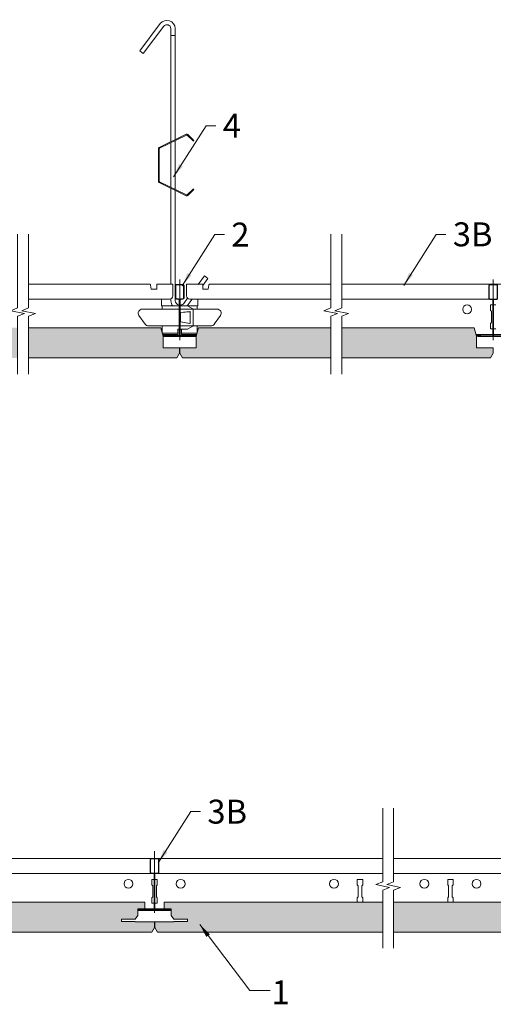
# Model space of a CAD drawing. Units: millimetres. Extents: x -162 to 1834, y -1452 to -709.
# Drawn here: x 377 to 722, y -1428 to -709 of the extents above; entities that cross this region are included whole.
import ezdxf

# ---------------------------------------------------------------- set-up
doc = ezdxf.new("R2010")
doc.units = ezdxf.units.MM
doc.linetypes.add('DASHDOT', pattern=[25.4, 12.7, -6.35, 0, -6.35])
doc.layers.get('0').update_dxf_attribs({"linetype": 'CONTINUOUS', "lineweight": 0})
for name, color, linetype, lineweight in [('RFN_01_DIMENSION', 7, 'CONTINUOUS', 13), ('RFN_02_TILES', 7, 'CONTINUOUS', 13), ('RFN_06_RFN_SYS_COMP', 1, 'CONTINUOUS', 13), ('RFN_07_2_OTHER_COMP', 9, 'CONTINUOUS', 9)]:
    doc.layers.add(name, color=color, linetype=linetype, lineweight=lineweight)
doc.layers.add('RFN_03_HATCH', color=7, linetype='CONTINUOUS', lineweight=9, true_color=0x186891)
doc.styles.add('3_5MM', font='romans.shx', dxfattribs={"height": 3.5})
doc.dimstyles.new('3_5MM', dxfattribs={"dimtxt": 3.5, "dimasz": 2, "dimexe": 1, "dimexo": 1, "dimgap": 1, "dimtad": 1, "dimdsep": 46, "dimtxsty": '3_5MM', "dimblk": 'ARCHTICK', "dimcen": 3, "dimclrd": 2, "dimclre": 2, "dimclrt": 1, "dimadec": 0, "dimazin": 0, "dimtfac": 1, "dimtmove": 0, "dimatfit": 3, "dimfxl": 1, "dimtolj": 1, "dimtzin": 0, "dimlwd": -1, "dimlwe": -1, "dimarcsym": 0})

# ---------------------------------------------------------------- blocks, each defined once
blk = doc.blocks.new('_ArchTick')
at = {"color": 0, "linetype": 'ByBlock', "const_width": 0.15}
blk.add_lwpolyline([(-0.5, -0.5), (0.5, 0.5)], dxfattribs=at)
blk = doc.blocks.new('3600 long')
at = {"layer": 'RFN_06_RFN_SYS_COMP'}
for p, q in [((14.66, -1039.91), (296.75, -1039.91)), ((302.11, -1039.91), (465.98, -1039.91)), ((473.98, -1039.91), (662.75, -1039.91)), ((287.33, -1077.91), (311.53, -1077.91)), ((292.33, -1076.61), (299.03, -1076.61)), ((299.84, -1076.61), (306.53, -1076.61))]:
    blk.add_line(p, q, dxfattribs=at)
at = {"layer": 'RFN_06_RFN_SYS_COMP', "linetype": 'Continuous', "lineweight": 15}
for p, q in [((20.08, -1050.81), (298.82, -1050.81)), ((299.03, -1055.06), (297.43, -1055.06)), ((297.43, -1055.06), (297.43, -1059.06)), ((301.43, -1055.06), (299.84, -1055.06)), ((300.04, -1050.81), (465.98, -1050.81)), ((301.43, -1059.06), (301.43, -1055.06)), ((451.43, -1055.06), (447.43, -1055.06)), ((447.43, -1055.06), (447.43, -1059.06)), ((451.43, -1059.06), (451.43, -1055.06)), ((473.98, -1050.81), (664.82, -1050.81)), ((517.43, -1055.06), (513.43, -1055.06)), ((513.43, -1055.06), (513.43, -1059.06)), ((517.43, -1059.06), (517.43, -1055.06)), ((297.43, -1059.06), (298.06, -1059.68)), ((298.06, -1059.68), (298.06, -1067.93)), ((300.81, -1059.68), (301.43, -1059.06)), ((300.81, -1067.93), (300.81, -1059.68)), ((447.43, -1059.06), (448.06, -1059.68)), ((448.06, -1059.68), (448.06, -1067.93)), ((450.81, -1059.68), (451.43, -1059.06)), ((450.81, -1067.93), (450.81, -1059.68)), ((513.43, -1059.06), (514.06, -1059.68)), ((514.06, -1059.68), (514.06, -1067.93)), ((516.81, -1059.68), (517.43, -1059.06)), ((516.81, -1067.93), (516.81, -1059.68)), ((298.06, -1067.93), (297.43, -1068.56)), ((297.43, -1068.56), (297.43, -1072.56)), ((301.43, -1068.56), (300.81, -1067.93)), ((301.43, -1072.56), (301.43, -1068.56)), ((448.06, -1067.93), (447.43, -1068.56)), ((447.43, -1068.56), (447.43, -1071.96)), ((451.43, -1068.56), (450.81, -1067.93)), ((451.43, -1071.96), (451.43, -1068.56)), ((514.06, -1067.93), (513.43, -1068.56)), ((513.43, -1068.56), (513.43, -1071.96)), ((517.43, -1068.56), (516.81, -1067.93)), ((517.43, -1071.96), (517.43, -1068.56)), ((297.43, -1072.56), (299.03, -1072.56)), ((299.84, -1072.56), (301.43, -1072.56))]:
    blk.add_line(p, q, dxfattribs=at)
for centre in [(280.38, -1058.31), (318.48, -1058.31), (430.38, -1058.31), (496.38, -1058.31), (534.48, -1058.31)]:
    blk.add_circle(centre, 3.25, dxfattribs=at)
blk = doc.blocks.new('3600 cross')
at = {"layer": 'RFN_06_RFN_SYS_COMP', "linetype": 'Continuous', "lineweight": 15}
for p, q in [((2970.1, 2668.17), (2970.1, 2676.45)), ((2970.5, 2668.17), (2970.5, 2676.45)), ((2970.9, 2677.25), (2975.7, 2677.25)), ((2970.9, 2676.85), (2975.7, 2676.85)), ((2976.1, 2676.45), (2976.1, 2668.17)), ((2976.5, 2676.45), (2976.5, 2668.17)), ((2970.1, 2668.15), (2970.1, 2668.17)), ((2970.1, 2667.15), (2970.1, 2668.15)), ((2970.5, 2668.15), (2970.5, 2668.17)), ((2970.5, 2667.15), (2970.5, 2668.15)), ((2976.1, 2668.17), (2976.1, 2668.15)), ((2976.1, 2668.15), (2976.1, 2667.15)), ((2976.5, 2668.17), (2976.5, 2668.15)), ((2976.5, 2668.15), (2976.5, 2667.15)), ((2972.49, 2666.75), (2970.9, 2666.75)), ((2972.49, 2666.35), (2970.9, 2666.35)), ((2972.89, 2663.55), (2972.89, 2665.95)), ((2972.89, 2640.25), (2972.89, 2663.55)), ((2973.29, 2663.55), (2973.29, 2665.95)), ((2973.29, 2640.25), (2973.29, 2663.55)), ((2973.3, 2665.95), (2973.3, 2663.55)), ((2973.3, 2663.55), (2973.3, 2640.24)), ((2973.7, 2665.95), (2973.7, 2663.55)), ((2973.7, 2663.55), (2973.7, 2640.24)), ((2975.7, 2666.75), (2974.1, 2666.75)), ((2975.7, 2666.35), (2974.1, 2666.35)), ((2962.05, 2639.45), (2962.05, 2639.85)), ((2962.05, 2639.85), (2972.49, 2639.85)), ((2984.55, 2639.45), (2962.05, 2639.45)), ((2962.05, 2639.45), (2972.49, 2639.45)), ((2962.05, 2639.25), (2984.55, 2639.25)), ((2962.17, 2640.33), (2963.88, 2639.85)), ((2963.94, 2640.04), (2962.23, 2640.52)), ((2963.88, 2639.85), (2963.94, 2640.04)), ((2974.1, 2639.85), (2984.55, 2639.85)), ((2974.1, 2639.45), (2984.55, 2639.45)), ((2984.37, 2640.52), (2982.66, 2640.04)), ((2982.66, 2640.04), (2982.71, 2639.85)), ((2982.71, 2639.85), (2984.43, 2640.33)), ((2984.55, 2639.85), (2984.55, 2639.45))]:
    blk.add_line(p, q, dxfattribs=at)
at = {"layer": 'RFN_06_RFN_SYS_COMP', "linetype": 'Continuous', "lineweight": 0}
blk.add_line((2963.58, 2639.93), (2963.75, 2640.09), dxfattribs=at)
at = {"layer": 'RFN_06_RFN_SYS_COMP', "linetype": 'Continuous', "lineweight": 15}
for centre, radius, start, end in [((2970.9, 2676.45), 0.8, 89.99905, 180.00219), ((2970.9, 2676.45), 0.4, 89.99741, 180.00604), ((2975.7, 2676.45), 0.8, 0.00108, 89.9996), ((2975.7, 2676.45), 0.4, 0, 90), ((2970.9, 2667.15), 0.8, 180, 270), ((2970.9, 2667.15), 0.4, 180, 270), ((2975.7, 2667.15), 0.4, 270, 0), ((2975.7, 2667.15), 0.8, 270, 0), ((2972.49, 2665.95), 0.8, 0, 90), ((2972.49, 2665.95), 0.4, 0, 90), ((2974.1, 2665.95), 0.8, 90, 180), ((2974.1, 2665.95), 0.4, 90, 180), ((2962.05, 2639.9), 0.65, 74.25543, 270), ((2962.05, 2639.9), 0.45, 74.25543, 270), ((2972.49, 2640.25), 0.8, 270, 0), ((2972.49, 2640.25), 0.4, 270, 0), ((2974.1, 2640.25), 0.8, 180, 270), ((2974.1, 2640.25), 0.4, 180, 270), ((2984.55, 2639.9), 0.65, 270, 105.74457), ((2984.55, 2639.9), 0.45, 270, 105.74457)]:
    blk.add_arc(centre, radius, start, end, dxfattribs=at)
blk = doc.blocks.new('Adjustable hanger T24-1')
at = {"layer": 'RFN_06_RFN_SYS_COMP'}
for points in [[(4498.92, 1671.42), (4498.92, 1754.1, 0.68399), (4493.66, 1755.75), (4478.74, 1735.87), (4476.18, 1737.79), (4491.12, 1757.7, -0.695133), (4502.12, 1754.18), (4502.12, 1672.98)], [(4502.12, 1635.97), (4502.12, 1555.39, 0.341644), (4504.92, 1552.21)], [(4498.92, 1556.7), (4498.92, 1555.31, 0.15109), (4500.25, 1551.6)], [(4505.73, 1552.14, 0.217068), (4508.29, 1553.45), (4511.07, 1557.16)]]:
    blk.add_lwpolyline(points, format="xyb", dxfattribs=at)
for points in [[(4502.12, 1672.98), (4502.12, 1749.03), (4498.92, 1749.03), (4498.92, 1671.42)], [(4498.92, 1670.72), (4498.92, 1638.23)], [(4502.12, 1672.28), (4502.12, 1636.67)], [(4498.92, 1567.35), (4498.92, 1637.53)], [(4498.92, 1636.34), (4498.92, 1567.35)], [(4498.92, 1635.97), (4498.92, 1567.35)], [(4518.72, 1567.35), (4523.34, 1573.52), (4525.9, 1571.6), (4522.12, 1566.55)], [(4510.9, 1551.6), (4514.54, 1556.45)]]:
    blk.add_lwpolyline(points, dxfattribs=at)
blk.add_lwpolyline([(4515.33, 1636.97), (4510.83, 1632.71, -0.317523), (4510.41, 1632.64), (4490.62, 1642.27, -0.289281), (4490.4, 1642.61), (4490.4, 1666.34, -0.289281), (4490.62, 1666.68), (4510.41, 1676.31, -0.317523), (4510.83, 1676.24), (4515.33, 1671.97), (4515.77, 1672.42), (4511.27, 1676.68, 0.317523), (4510.14, 1676.88), (4490.34, 1667.25, 0.289281), (4489.77, 1666.34), (4489.77, 1642.61, 0.289281), (4490.34, 1641.7), (4510.14, 1632.07, 0.317523), (4511.27, 1632.27), (4515.77, 1636.53)], format="xyb", close=True, dxfattribs=at)
blk = doc.blocks.new('1200 cross')
at = {"layer": 'RFN_06_RFN_SYS_COMP', "linetype": 'DASHDOT', "ltscale": 0.4}
blk.add_line((2973.3, 3395.13), (2973.3, 3351.91), dxfattribs=at)
at = {"layer": 'RFN_06_RFN_SYS_COMP'}
for p, q in [((2970.1, 3390.88), (2970.1, 3381.18)), ((2970.4, 3381.18), (2970.4, 3390.88)), ((2975.9, 3391.48), (2970.7, 3391.48)), ((2970.7, 3391.18), (2975.9, 3391.18)), ((2976.2, 3390.88), (2976.2, 3381.18)), ((2976.5, 3381.18), (2976.5, 3390.88)), ((2972.69, 3380.88), (2970.7, 3380.88)), ((2970.7, 3380.58), (2972.69, 3380.58)), ((2972.99, 3380.28), (2972.99, 3354.38)), ((2973.3, 3380.58), (2973.29, 3380.58)), ((2973.29, 3354.38), (2973.29, 3380.28)), ((2973.3, 3380.28), (2973.29, 3380.28)), ((2973.3, 3380.28), (2973.3, 3354.38)), ((2973.6, 3354.38), (2973.6, 3380.28)), ((2975.9, 3380.88), (2973.9, 3380.88)), ((2973.9, 3380.58), (2975.9, 3380.58)), ((2976.2, 3381.23), (2976.46, 3380.97)), ((2961.97, 3354.42), (2961.97, 3354.53)), ((2961.97, 3354.08), (2961.97, 3353.78)), ((2972.69, 3354.08), (2961.97, 3354.08)), ((2984.62, 3353.78), (2961.97, 3353.78)), ((2961.97, 3353.78), (2972.69, 3353.78)), ((2961.97, 3353.58), (2984.62, 3353.58)), ((2962.05, 3354.52), (2964.15, 3354.08)), ((2964.2, 3354.27), (2962.09, 3354.72)), ((2964.15, 3354.08), (2964.2, 3354.27)), ((2984.62, 3354.08), (2973.9, 3354.08)), ((2973.9, 3353.78), (2984.62, 3353.78)), ((2984.51, 3354.72), (2982.4, 3354.27)), ((2982.4, 3354.27), (2982.44, 3354.08)), ((2982.44, 3354.08), (2984.55, 3354.52)), ((2984.62, 3354.42), (2984.62, 3354.53)), ((2984.62, 3353.78), (2984.62, 3354.08))]:
    blk.add_line(p, q, dxfattribs=at)
for centre, radius, start, end in [((2970.7, 3390.88), 0.6, 90, 180), ((2970.7, 3390.88), 0.3, 90, 180), ((2975.9, 3390.88), 0.6, 360, 90), ((2975.9, 3390.88), 0.3, 360, 90), ((2970.7, 3381.18), 0.6, 180, 270), ((2970.7, 3381.18), 0.3, 180, 270), ((2972.69, 3380.28), 0.6, 0, 90), ((2972.69, 3380.28), 0.3, 0, 90), ((2973.9, 3380.28), 0.6, 90, 180), ((2973.9, 3380.28), 0.3, 90, 180), ((2975.9, 3381.18), 0.3, 270, 0), ((2975.9, 3381.18), 0.6, 270, 0), ((2961.97, 3354.15), 0.575, 78.13359, 270), ((2961.97, 3354.15), 0.375, 78.13359, 270), ((2961.97, 3354.5), 0.375, 207.0554, 270), ((2972.69, 3354.38), 0.6, 270, 0), ((2972.69, 3354.38), 0.3, 270, 0), ((2973.9, 3354.38), 0.6, 180, 270), ((2973.9, 3354.38), 0.3, 180, 270), ((2984.62, 3354.15), 0.575, 270, 101.86641), ((2984.62, 3354.15), 0.375, 270, 101.86641)]:
    blk.add_arc(centre, radius, start, end, dxfattribs=at)
for points in [[(2961.97, 3354.08), (2961.97, 3354.09), (2961.97, 3354.1), (2961.97, 3354.2), (2961.97, 3354.34), (2961.97, 3354.42)], [(2984.62, 3354.08), (2984.62, 3354.09), (2984.62, 3354.1), (2984.62, 3354.2), (2984.62, 3354.34), (2984.62, 3354.42)]]:
    blk.add_open_spline(points, degree=3, knots=[0, 0, 0, 0, 0.28041, 0.56097, 1, 1, 1, 1], dxfattribs=at)
blk = doc.blocks.new('600 zamek prawy połączenie')
at = {"layer": 'RFN_06_RFN_SYS_COMP', "linetype": 'Continuous', "lineweight": 15}
for p, q in [((6304.63, 3623.11), (6292.83, 3623.11)), ((6292.83, 3622.51), (6292.83, 3623.11)), ((6304.63, 3623.11), (6304.63, 3622.51)), ((6292.83, 3622.51), (6292.83, 3620.81)), ((6292.83, 3620.81), (6292.83, 3620.21)), ((6292.83, 3620.21), (6292.83, 3619.61)), ((6292.83, 3619.61), (6292.83, 3614.71)), ((6304.63, 3620.81), (6304.63, 3622.51)), ((6304.63, 3620.21), (6304.63, 3620.81)), ((6304.63, 3619.61), (6304.63, 3620.21)), ((6308.67, 3619.61), (6304.63, 3619.61)), ((6308.67, 3619.61), (6309.18, 3622.51)), ((6301.16, 3612.21), (6295.33, 3612.21)), ((6301.16, 3612.21), (6301.16, 3611.91)), ((6301.16, 3607.36), (6301.16, 3611.91)), ((6287.84, 3607.36), (6287.83, 3607.36)), ((6287.84, 3605.03), (6287.83, 3605.03)), ((6299.71, 3607.36), (6293.57, 3607.36)), ((6299.71, 3605.03), (6297.52, 3605.03)), ((6300.51, 3605.03), (6300.51, 3607.36)), ((6315.11, 3605.03), (6301.16, 3605.03)), ((6313.12, 3593.97), (6317.56, 3600.31)), ((6287.84, 3592.69), (6287.83, 3592.69)), ((6287.84, 3590.36), (6287.83, 3590.36)), ((6289.13, 3590.36), (6288.24, 3590.36)), ((6289.13, 3588.16), (6289.13, 3590.36)), ((6299.83, 3587.51), (6289.13, 3587.51)), ((6289.13, 3586.36), (6289.13, 3587.51)), ((6299.71, 3592.69), (6297.57, 3592.69)), ((6299.71, 3592.69), (6301.16, 3592.69)), ((6300.37, 3586.89), (6300, 3587.42)), ((6300.51, 3587.37), (6300.51, 3592.69)), ((6301.16, 3592.69), (6310.67, 3592.69)), ((6299.83, 3586.36), (6289.13, 3586.36)), ((6300.14, 3586.07), (6300, 3586.28))]:
    blk.add_line(p, q, dxfattribs=at)
at = {"layer": 'RFN_06_RFN_SYS_COMP', "linetype": 'Continuous', "lineweight": 15, "flags": 128}
blk.add_lwpolyline([(6309.29, 3623.11), (6309.29, 3623.1), (6309.28, 3623.07), (6309.28, 3623.03), (6309.26, 3622.97), (6309.25, 3622.9), (6309.24, 3622.81), (6309.22, 3622.72), (6309.2, 3622.61), (6309.18, 3622.51)], dxfattribs=at)
at = {"layer": 'RFN_06_RFN_SYS_COMP', "linetype": 'Continuous', "lineweight": 15}
for centre, radius, start, end in [((6295.33, 3614.71), 2.5, 180, 270), ((6315.11, 3602.03), 3, 325, 90), ((6310.67, 3595.69), 3, 270, 325)]:
    blk.add_arc(centre, radius, start, end, dxfattribs=at)
for points, knots in [([(6301.16, 3607.36), (6301.08, 3607.36), (6300.92, 3607.36), (6300.66, 3607.36), (6300.43, 3607.36), (6300.2, 3607.36), (6299.94, 3607.36), (6299.78, 3607.36), (6299.71, 3607.36)], [0, 0, 0, 0, 0.112814, 0.230149, 0.5, 0.769851, 0.887186, 1, 1, 1, 1]), ([(6301.16, 3605.03), (6301.06, 3605.03), (6300.86, 3605.03), (6300.6, 3605.03), (6300.4, 3605.03), (6300.19, 3605.03), (6299.98, 3605.03), (6299.8, 3605.03), (6299.71, 3605.03)], [0, 0, 0, 0, 0.141323, 0.294796, 0.567287, 0.725901, 0.867638, 1, 1, 1, 1]), ([(6289.13, 3588.16), (6289.13, 3588.13), (6289.13, 3588.06), (6289.13, 3587.95), (6289.13, 3587.78), (6289.13, 3587.69), (6289.13, 3587.59), (6289.13, 3587.55)], [0, 0, 0, 0, 0.083738, 0.163583, 0.335629, 0.757634, 1, 1, 1, 1]), ([(6300, 3587.43), (6299.99, 3587.44), (6299.96, 3587.46), (6299.92, 3587.49), (6299.88, 3587.51), (6299.85, 3587.51), (6299.83, 3587.51)], [0, 0, 0, 0, 0.250189, 0.500047, 0.749809, 1, 1, 1, 1]), ([(6299.83, 3586.36), (6299.86, 3586.36), (6299.93, 3586.35), (6299.97, 3586.3), (6300, 3586.28)], [0, 0, 0, 0, 0.500006, 1, 1, 1, 1])]:
    blk.add_open_spline(points, degree=3, knots=knots, dxfattribs=at)
blk = doc.blocks.new('600 zamek lewy połaczenie')
at = {"layer": 'RFN_06_RFN_SYS_COMP', "linetype": 'Continuous', "lineweight": 15}
for p, q in [((6271.04, 3623.11), (6282.84, 3623.11)), ((6271.04, 3623.11), (6271.04, 3622.51)), ((6282.84, 3622.51), (6282.84, 3623.11)), ((6267, 3619.61), (6266.49, 3622.51)), ((6267, 3619.61), (6271.04, 3619.61)), ((6271.04, 3620.81), (6271.04, 3622.51)), ((6271.04, 3620.21), (6271.04, 3620.81)), ((6271.04, 3619.61), (6271.04, 3620.21)), ((6282.84, 3622.51), (6282.84, 3620.81)), ((6282.84, 3620.81), (6282.84, 3620.21)), ((6282.84, 3620.21), (6282.84, 3619.61)), ((6282.84, 3619.61), (6282.84, 3614.71)), ((6274.52, 3612.21), (6280.34, 3612.21)), ((6274.52, 3612.21), (6274.52, 3611.91)), ((6274.52, 3607.36), (6274.52, 3611.91)), ((6260.57, 3605.03), (6274.52, 3605.03)), ((6275.16, 3605.03), (6275.16, 3607.36)), ((6275.97, 3607.36), (6287.43, 3607.36)), ((6275.97, 3605.03), (6287.43, 3605.03)), ((6288.24, 3607.36), (6293.57, 3607.36)), ((6288.24, 3605.03), (6297.52, 3605.03)), ((6288.24, 3602.64), (6295.57, 3603.21)), ((6288.43, 3602.61), (6295.21, 3603.13)), ((6288.43, 3602.61), (6288.43, 3595.67)), ((6297.42, 3605.14), (6293.57, 3607.36)), ((6295.57, 3603.21), (6295.57, 3603.16)), ((6295.57, 3603.16), (6295.57, 3594.56)), ((6297.57, 3604.88), (6297.57, 3604.19)), ((6297.57, 3604.19), (6297.57, 3603.78)), ((6297.57, 3593.94), (6297.57, 3603.78)), ((6262.55, 3593.97), (6258.11, 3600.31)), ((6295.57, 3594.51), (6288.24, 3595.64)), ((6288.43, 3595.67), (6295.21, 3594.62)), ((6295.57, 3594.56), (6295.57, 3594.51)), ((6274.52, 3592.69), (6265.01, 3592.69)), ((6275.97, 3592.69), (6274.52, 3592.69)), ((6275.16, 3587.37), (6275.16, 3592.69)), ((6275.3, 3586.89), (6275.67, 3587.42)), ((6275.84, 3587.51), (6286.54, 3587.51)), ((6275.97, 3592.69), (6287.43, 3592.69)), ((6286.54, 3590.36), (6287.43, 3590.36)), ((6286.54, 3588.16), (6286.54, 3590.36)), ((6286.54, 3586.36), (6286.54, 3587.51)), ((6288.24, 3592.69), (6297.57, 3592.69)), ((6288.24, 3590.36), (6293.57, 3590.36)), ((6293.57, 3590.36), (6297.48, 3592.62)), ((6297.48, 3592.62), (6297.57, 3592.67)), ((6297.57, 3593.94), (6297.57, 3593.53)), ((6297.57, 3593.53), (6297.57, 3592.69)), ((6297.57, 3592.69), (6297.57, 3592.67)), ((6275.53, 3586.07), (6275.68, 3586.28)), ((6275.84, 3586.36), (6286.54, 3586.36))]:
    blk.add_line(p, q, dxfattribs=at)
for points in [[(6266.38, 3623.11), (6266.39, 3623.1), (6266.39, 3623.07), (6266.4, 3623.03), (6266.41, 3622.97), (6266.42, 3622.9), (6266.44, 3622.81), (6266.45, 3622.72), (6266.47, 3622.61), (6266.49, 3622.51)], [(6295.21, 3603.13), (6295.33, 3603.14), (6295.44, 3603.15), (6295.57, 3603.16)], [(6295.21, 3594.62), (6295.33, 3594.6), (6295.44, 3594.58), (6295.57, 3594.56)], [(6297.48, 3592.62), (6297.51, 3592.64), (6297.54, 3592.65), (6297.57, 3592.67)]]:
    blk.add_lwpolyline(points, dxfattribs=at)
for centre, radius, start, end in [((6280.34, 3614.71), 2.5, 270, 0), ((6260.57, 3602.03), 3, 90, 215), ((6297.27, 3604.88), 0.3, 47.90382, 60), ((6297.27, 3604.88), 0.3, 0, 31.04034), ((6265.01, 3595.69), 3, 215, 270)]:
    blk.add_arc(centre, radius, start, end, dxfattribs=at)
for points, knots in [([(6274.52, 3607.36), (6274.59, 3607.36), (6274.75, 3607.36), (6275.01, 3607.36), (6275.24, 3607.36), (6275.47, 3607.36), (6275.73, 3607.36), (6275.89, 3607.36), (6275.97, 3607.36)], [0, 0, 0, 0, 0.112814, 0.230149, 0.5, 0.769851, 0.887186, 1, 1, 1, 1]), ([(6274.52, 3605.03), (6274.61, 3605.03), (6274.81, 3605.03), (6275.07, 3605.03), (6275.27, 3605.03), (6275.48, 3605.03), (6275.69, 3605.03), (6275.88, 3605.03), (6275.97, 3605.03)], [0, 0, 0, 0, 0.141323, 0.294796, 0.567287, 0.725901, 0.867638, 1, 1, 1, 1]), ([(6297.52, 3605.03), (6297.52, 3605.04), (6297.51, 3605.06), (6297.48, 3605.08), (6297.47, 3605.1), (6297.47, 3605.1)], [0, 0, 0, 0, 0.408566, 0.814529, 1, 1, 1, 1]), ([(6275.68, 3587.43), (6275.69, 3587.44), (6275.71, 3587.46), (6275.75, 3587.49), (6275.79, 3587.51), (6275.83, 3587.51), (6275.84, 3587.51)], [0, 0, 0, 0, 0.250189, 0.500047, 0.749809, 1, 1, 1, 1]), ([(6286.54, 3588.16), (6286.54, 3588.13), (6286.54, 3588.06), (6286.54, 3587.95), (6286.54, 3587.78), (6286.54, 3587.69), (6286.54, 3587.59), (6286.54, 3587.55)], [0, 0, 0, 0, 0.083738, 0.163583, 0.335629, 0.757634, 1, 1, 1, 1]), ([(6275.84, 3586.36), (6275.81, 3586.36), (6275.74, 3586.35), (6275.7, 3586.3), (6275.68, 3586.28)], [0, 0, 0, 0, 0.500006, 1, 1, 1, 1])]:
    blk.add_open_spline(points, degree=3, knots=knots, dxfattribs=at)
blk = doc.blocks.new('T24 1200 long')
at = {"layer": 'RFN_06_RFN_SYS_COMP'}
for p, q in [((383.15, -401.89), (472, -401.89)), ((603.75, -401.89), (514.91, -401.89)), ((832.35, -401.89), (611.75, -401.89)), ((480.24, -412.79), (383.15, -412.79)), ((506.78, -412.79), (603.75, -412.79)), ((611.75, -412.79), (719.67, -412.79)), ((720.35, -416.94), (724.35, -416.94)), ((720.35, -420.94), (720.35, -416.94)), ((720.98, -421.57), (720.35, -420.94)), ((720.98, -429.82), (720.98, -421.57)), ((720.35, -430.44), (720.98, -429.82)), ((720.35, -434.44), (720.35, -430.44)), ((724.35, -434.44), (720.35, -434.44))]:
    blk.add_line(p, q, dxfattribs=at)
for points in [[(709.97, -438.64), (734.74, -438.64)], [(710.69, -439.79), (710.25, -439.79)]]:
    blk.add_lwpolyline(points, dxfattribs=at)
blk.add_circle((703.3, -420.19), 3.25, dxfattribs=at)
for name in ['600 zamek lewy połaczenie', '600 zamek prawy połączenie']:
    blk.add_blockref(name, (-5794.38, -4025), dxfattribs=at)
blk = doc.blocks.new('600 cross')
at = {"layer": 'RFN_06_RFN_SYS_COMP'}
for p, q in [((2975.9, 3745.71), (2970.7, 3745.71)), ((2970.7, 3745.41), (2975.9, 3745.41)), ((2970.1, 3745.11), (2970.1, 3735.41)), ((2970.4, 3735.41), (2970.4, 3745.11)), ((2976.2, 3745.11), (2976.2, 3735.41)), ((2976.5, 3735.41), (2976.5, 3745.11)), ((2972.69, 3735.11), (2970.7, 3735.11)), ((2970.7, 3734.81), (2972.69, 3734.81)), ((2972.99, 3734.51), (2972.99, 3708.61)), ((2973.29, 3708.61), (2973.29, 3734.51)), ((2973.3, 3734.51), (2973.29, 3734.51)), ((2973.3, 3734.51), (2973.3, 3708.61)), ((2973.6, 3708.61), (2973.6, 3734.51)), ((2975.9, 3735.11), (2973.9, 3735.11)), ((2973.9, 3734.81), (2975.9, 3734.81)), ((2976.2, 3735.47), (2976.46, 3735.2)), ((2961.97, 3708.65), (2961.97, 3708.76)), ((2961.97, 3708.31), (2961.97, 3708.01)), ((2972.69, 3708.31), (2961.97, 3708.31)), ((2984.62, 3708.01), (2961.97, 3708.01)), ((2961.97, 3708.01), (2972.69, 3708.01)), ((2961.97, 3707.81), (2984.62, 3707.81)), ((2962.05, 3708.75), (2964.15, 3708.31)), ((2964.2, 3708.51), (2962.09, 3708.95)), ((2964.15, 3708.31), (2964.2, 3708.51)), ((2984.62, 3708.31), (2973.9, 3708.31)), ((2973.9, 3708.01), (2984.62, 3708.01)), ((2984.51, 3708.95), (2982.4, 3708.51)), ((2982.4, 3708.51), (2982.44, 3708.31)), ((2982.44, 3708.31), (2984.55, 3708.75)), ((2984.62, 3708.65), (2984.62, 3708.76)), ((2984.62, 3708.01), (2984.62, 3708.31))]:
    blk.add_line(p, q, dxfattribs=at)
for centre, radius, start, end in [((2970.7, 3745.11), 0.6, 90, 180), ((2970.7, 3745.11), 0.3, 90, 180), ((2975.9, 3745.11), 0.6, 360, 90), ((2975.9, 3745.11), 0.3, 360, 90), ((2970.7, 3735.41), 0.6, 180, 270), ((2970.7, 3735.41), 0.3, 180, 270), ((2972.69, 3734.51), 0.6, 0, 90), ((2972.69, 3734.51), 0.3, 0, 90), ((2973.9, 3734.51), 0.6, 90, 180), ((2973.9, 3734.51), 0.3, 90, 180), ((2975.9, 3735.41), 0.3, 270, 0), ((2975.9, 3735.41), 0.6, 270, 0), ((2961.97, 3708.39), 0.575, 78.13359, 270), ((2961.97, 3708.39), 0.375, 78.13359, 270), ((2961.97, 3708.73), 0.375, 207.0554, 270), ((2972.69, 3708.61), 0.6, 270, 0), ((2972.69, 3708.61), 0.3, 270, 0), ((2973.9, 3708.61), 0.6, 180, 270), ((2973.9, 3708.61), 0.3, 180, 270), ((2984.62, 3708.39), 0.575, 270, 101.86641), ((2984.62, 3708.39), 0.375, 270, 101.86641)]:
    blk.add_arc(centre, radius, start, end, dxfattribs=at)
for points in [[(2961.97, 3708.31), (2961.97, 3708.32), (2961.97, 3708.33), (2961.97, 3708.44), (2961.97, 3708.57), (2961.97, 3708.65)], [(2984.62, 3708.31), (2984.62, 3708.32), (2984.62, 3708.33), (2984.62, 3708.44), (2984.62, 3708.57), (2984.62, 3708.65)]]:
    blk.add_open_spline(points, degree=3, knots=[0, 0, 0, 0, 0.28041, 0.56097, 1, 1, 1, 1], dxfattribs=at)

msp = doc.modelspace()

# ---------------------------------------------------------------- hatches: boundary and pattern name
at = {"layer": 'RFN_03_HATCH'}
h = msp.add_hatch(color=256, dxfattribs=at)
h.paths.add_polyline_path([(481.35, -939.64), (481.16, -938.97, -0.20042), (481.12, -938.82), (479.63, -933.64), (383.15, -933.64), (383.15, -948.14), (481.35, -948.14)])
h.paths.add_polyline_path([(493.35, -952.14), (493.35, -948.14), (383.15, -948.14), (383.15, -955.64), (491.35, -955.64)])
h.paths.add_polyline_path([(375.15, -933.64), (278.37, -933.64), (276.65, -939.64), (276.65, -948.14), (375.15, -948.14)])
h.paths.add_polyline_path([(375.15, -948.14), (264.65, -948.14), (264.65, -952.14), (266.65, -955.64), (375.15, -955.64)])
h = msp.add_hatch(color=256, dxfattribs=at)
h.paths.add_polyline_path([(603.75, -933.64), (507.27, -933.64), (505.55, -939.64), (505.55, -948.14), (603.75, -948.14)])
h.paths.add_polyline_path([(708.53, -933.64), (611.75, -933.64), (611.75, -948.14), (710.25, -948.14), (710.25, -939.64)])
h.paths.add_polyline_path([(722.25, -948.14), (611.75, -948.14), (611.75, -955.64), (720.25, -955.64), (722.25, -952.14)])
h.paths.add_polyline_path([(603.75, -948.14), (493.55, -948.14), (493.55, -952.14), (495.55, -955.64), (603.75, -955.64)])
msp.add_hatch(color=256, dxfattribs=at).paths.add_polyline_path([(-98.81, -1352.84), (-98.81, -1374.84), (473.01, -1374.84), (475.01, -1371.34), (475.01, -1367.34), (460.93, -1367.34), (460.93, -1367.14), (451.01, -1367.14), (451.01, -1365.34), (460.93, -1365.34), (463.01, -1362.74), (463.01, -1357.84), (468.01, -1357.84), (468.01, -1352.84)])
h = msp.add_hatch(color=256, dxfattribs=at)
h.paths.add_polyline_path([(841.01, -1367.34), (826.93, -1367.34), (826.93, -1367.14), (817.01, -1367.14), (817.01, -1365.34), (826.93, -1365.34), (829.01, -1362.74), (829.01, -1357.84), (834.01, -1357.84), (834.01, -1352.84), (649.66, -1352.84), (649.66, -1374.84), (839.01, -1374.84), (841.01, -1371.34)])
h.paths.add_polyline_path([(641.66, -1352.84), (482.21, -1352.84), (482.21, -1357.84), (487.21, -1357.84), (487.21, -1362.74), (489.29, -1365.34), (499.21, -1365.34), (499.21, -1367.14), (489.29, -1367.14), (489.29, -1367.34), (475.21, -1367.34), (475.21, -1371.34), (477.21, -1374.84), (641.66, -1374.84)])

# ---------------------------------------------------------------- linework, layer by layer
at = {"layer": 'RFN_02_TILES'}
for points in [[(383.15, -955.64), (491.35, -955.64), (493.35, -952.14), (493.35, -948.14), (481.35, -948.14), (481.35, -939.64), (479.63, -933.64), (383.15, -933.64)], [(603.75, -955.64), (495.55, -955.64), (493.55, -952.14), (493.55, -948.14), (505.55, -948.14), (505.55, -939.64), (507.27, -933.64), (603.75, -933.64)], [(611.75, -955.64), (720.25, -955.64), (722.25, -952.14), (722.25, -948.14), (710.25, -948.14), (710.25, -939.64), (708.53, -933.64), (611.75, -933.64)], [(641.66, -1374.84), (477.21, -1374.84), (475.21, -1371.34), (475.21, -1367.34), (489.29, -1367.34), (489.29, -1367.14), (499.21, -1367.14), (499.21, -1365.34), (489.29, -1365.34), (487.21, -1362.74), (487.21, -1357.84), (482.21, -1357.84), (482.21, -1352.84), (641.66, -1352.84)], [(649.66, -1374.84), (839.01, -1374.84), (841.01, -1371.34), (841.01, -1367.34), (826.93, -1367.34), (826.93, -1367.14), (817.01, -1367.14), (817.01, -1365.34), (826.93, -1365.34), (829.01, -1362.74), (829.01, -1357.84), (834.01, -1357.84), (834.01, -1352.84), (649.66, -1352.84)]]:
    msp.add_lwpolyline(points, dxfattribs=at)
msp.add_lwpolyline([(-98.81, -1374.84), (473.01, -1374.84), (475.01, -1371.34), (475.01, -1367.34), (460.93, -1367.34), (460.93, -1367.14), (451.01, -1367.14), (451.01, -1365.34), (460.93, -1365.34), (463.01, -1362.74), (463.01, -1357.84), (468.01, -1357.84), (468.01, -1352.84), (-98.81, -1352.84)], close=True, dxfattribs=at)
at = {"layer": 'RFN_06_RFN_SYS_COMP'}
for p, q in [((493.45, -898.26), (493.45, -942.61)), ((722.35, -898.26), (722.35, -942.61))]:
    msp.add_line(p, q, dxfattribs=at)
at = {"layer": 'RFN_06_RFN_SYS_COMP', "linetype": 'DASHDOT'}
msp.add_line((475.11, -1315.69), (475.11, -1365.47), dxfattribs=at)
at = {"layer": 'RFN_06_RFN_SYS_COMP'}
msp.add_lwpolyline([(493.45, -900.14), (493.45, -901.94), (495.13, -901.94)], dxfattribs=at)
at = {"layer": 'RFN_07_2_OTHER_COMP'}
for points in [[(375.15, -865.31), (375.15, -919.13), (370.15, -921.13), (380.15, -923.13), (375.15, -925.13), (375.15, -967.51)], [(383.15, -865.31), (383.15, -919.13), (378.15, -921.13), (388.15, -923.13), (383.15, -925.13), (383.15, -967.51)], [(603.75, -865.31), (603.75, -919.13), (598.75, -921.13), (608.75, -923.13), (603.75, -925.13), (603.75, -967.51)], [(611.75, -865.31), (611.75, -919.13), (606.75, -921.13), (616.75, -923.13), (611.75, -925.13), (611.75, -967.51)], [(641.66, -1284.34), (641.66, -1338.16), (636.66, -1340.16), (646.66, -1342.16), (641.66, -1344.16), (641.66, -1386.53)], [(649.66, -1284.34), (649.66, -1338.16), (644.66, -1340.16), (654.66, -1342.16), (649.66, -1344.16), (649.66, -1386.53)]]:
    msp.add_lwpolyline(points, dxfattribs=at)

# ---------------------------------------------------------------- block references
at = {"layer": 'RFN_06_RFN_SYS_COMP'}
for name, p in [('Adjustable hanger T24-1', (-4011.87, -2469.25)), ('T24 1200 long', (0, -500)), ('3600 cross', (-2479.85, -3579.19)), ('600 cross', (-2250.95, -4647.76)), ('3600 long', (175.68, -281.24)), ('1200 cross', (-2498.19, -4712.57))]:
    msp.add_blockref(name, p, dxfattribs=at)

# ---------------------------------------------------------------- texts
at = {"layer": 'RFN_01_DIMENSION', "char_height": 17.5, "attachment_point": 1, "style": '3_5MM'}
for s, insert in [('4', (524.92, -777.4)), ('2', (531.16, -856.84)), ('3B', (692.86, -856.65)), ('3B', (513.69, -1278.13)), ('1', (560.54, -1410.03))]:
    msp.add_mtext(s, dxfattribs=dict(at, insert=insert))

# ---------------------------------------------------------------- leaders
at = {"layer": 'RFN_01_DIMENSION', "annotation_type": 0, "has_hookline": 1, "hookline_direction": 0}
for points, text_width in [([(489.03, -823.48), (512.76, -786.15), (519.92, -786.15)], 12.5), ([(495.27, -902.92), (519.01, -865.59), (526.16, -865.59)], 11.67), ([(656.97, -902.74), (680.71, -865.4), (687.86, -865.4)], 29.17), ([(477.8, -1324.21), (501.53, -1286.88), (508.69, -1286.88)], 29.17)]:
    msp.add_leader(points, dimstyle='3_5MM', override={"dimscale": 5, "dimtad": 0, "dimclrd": 256}, dxfattribs=dict(at, text_width=text_width))
at = {"layer": 'RFN_01_DIMENSION'}
msp.add_leader([(508.16, -1369.37), (544.57, -1417.53), (559.54, -1417.53)], dimstyle='3_5MM', override={"dimscale": 5, "dimtad": 0, "dimclrd": 256}, dxfattribs=at)

doc.saveas('drawing.dxf')
